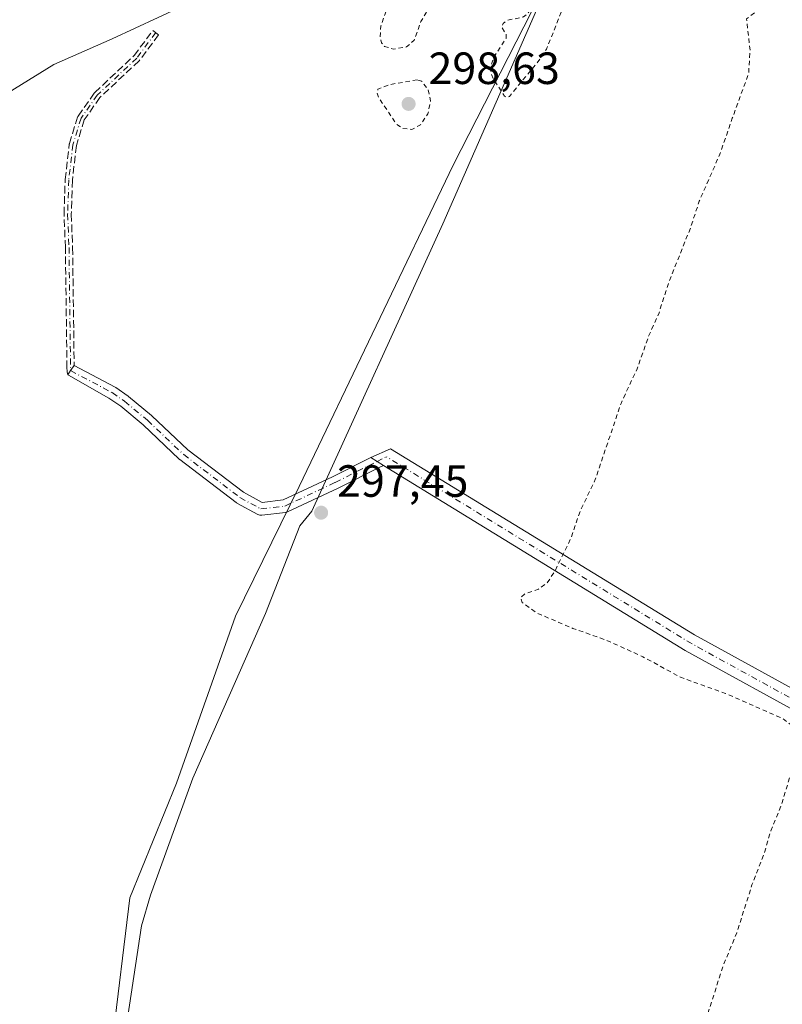
# Model space of a CAD drawing. Units: metres. Extents: x 597669 to 601130, y 4696730 to 4699092.
# Drawn here: x 598972 to 599141, y 4698065 to 4698283 of the extents above; entities that cross this region are included whole.
import ezdxf

# ---------------------------------------------------------------- set-up
doc = ezdxf.new("R2010")
doc.units = ezdxf.units.M
doc.header["$MEASUREMENT"] = 0
for name, pattern in [('DGN Style 2', [1.6480167562047852, 0.988810053722871, -0.6592067024819142]), ('DGN Style 3', [2.307223458686699, 1.648016756204785, -0.6592067024819142]), ('DGN Style 4', [2.6384748266838614, 1.318413404963828, -0.6592067024819142, 0.001648016756204785, -0.6592067024819142])]:
    doc.linetypes.add(name, pattern=pattern)
for name, color, linetype, lineweight in [('Arbolado forestal CxS', 92, 'Continuous', 0), ('Camino Cxs', 7, 'Continuous', 0), ('Camino eje', 30, 'DGN Style 4', 13), ('Cultivos herbáceos CxS', 92, 'Continuous', 0), ('Curva de nivel auxiliar', 30, 'DGN Style 2', 0), ('Espacio natural protegido', 121, 'Continuous', 13), ('Espacio natural protegido CxS', 121, 'Continuous', 0), ('Núcleo urbano CxS', 7, 'Continuous', 0), ('Pista no pavimentada Cxs', 111, 'Continuous', 0), ('Pista no pavimentada eje', 91, 'DGN Style 4', 0), ('Punto de cota en terreno', 7, 'Continuous', 0), ('Rótulo de punto de cota en terreno', 7, 'Continuous', 0), ('Senda', 7, 'DGN Style 3', 0)]:
    doc.layers.add(name, color=color, linetype=linetype, lineweight=lineweight)
doc.styles.add('Style-Arial', font='txt')

# ---------------------------------------------------------------- blocks, each defined once
blk = doc.blocks.new('*U25')
at = {"layer": 'Espacio natural protegido CxS', "color": 121, "linetype": 'Continuous', "lineweight": 0, "flags": 128}
blk.add_lwpolyline([(599093.3255999997, 4698301.7642), (599065.4186, 4698238.091700001), (599036.367200001, 4698174.277200001), (599033.7152000002, 4698171.0702), (599026.0570000003, 4698151.5603), (599009.9698000003, 4698115.062899998), (599000.5612999996, 4698089.058800001), (598998.5612000002, 4698082.308900001), (598993.6327999998, 4698049.515000001), (598993.7708000008, 4698047.232999999), (598994.7947999996, 4698045.7248), (599002.1757000001, 4698043.032000001), (599022.858500001, 4698036.435100002), (598999.0886000008, 4697958.489300001), (598989.6532000006, 4697922.448499999), (598998.4411000008, 4697918.755500001), (598996.6781000008, 4697914.962500001), (598993.3951000011, 4697910.351600001), (598987.1910000001, 4697906.083600001), (598983.8919999998, 4697905.0244), (598977.3418999997, 4697892.885800002)], dxfattribs=at)
blk = doc.blocks.new('5PATER')
at = {"layer": 'Núcleo urbano CxS', "linetype": 'Continuous', "lineweight": 0}
h = blk.add_hatch(color=51, dxfattribs=at)
edge = h.paths.add_edge_path()
edge.add_ellipse((0, 0), major_axis=(-0.1095731443231308, -0.1110710700762829), ratio=0.9994222409660322, start_angle=0, end_angle=360)

msp = doc.modelspace()

# ---------------------------------------------------------------- linework, layer by layer
at = {"layer": 'Arbolado forestal CxS', "color": 92, "linetype": 'Continuous', "lineweight": 0}
for points in [[(599092.1366999998, 4698298.941099999, 297.6934999999939), (599067.7313999999, 4698251.0889, 297.4364999999962), (599033.5625, 4698179.7981, 297.1027999999933), (599019.4073000001, 4698150.988500001, 297.3105000000069), (599006.3289000001, 4698113.958100001, 297.4686999999976), (598995.9780000001, 4698088.486500001, 297.6518999999971), (598992.0725999996, 4698056.2587, 297.6701999999932), (598997.1473000003, 4698048.1939, 297.4925999999978), (599015.5009000005, 4698037.703700001, 297.524900000004), (599006.7156999996, 4698004.499100001, 297.2345999999961), (598989.1410999997, 4697941.0209, 297.2985000000044), (598972.5455999998, 4697898.0507, 296.2810000000027), (598955.3949999996, 4697827.161699999, 296.590200000006), (598955.6738, 4697804.822899999, 297.0038999999961), (598939.6124999998, 4697777.303900001, 297.1025999999983), (598929.0290999999, 4697736.0288, 297.0825999999943), (598919.5040999996, 4697683.112000001, 297.2234999999928), (598918.4457, 4697628.078600001, 296.9968999999983), (598917.3874000004, 4697583.628500001, 296.5345999999991), (598918.4457, 4697555.053400001, 296.7703000000038), (598921.6207999998, 4697525.42, 296.7241999999969), (598926.9123999998, 4697514.8367, 296.3754000000045), (598951.8987999996, 4697506.983899999, 298.2559999999939)], [(599092.1366999998, 4698298.941099999, 297.6934999999939), (599067.7313999999, 4698251.0889, 297.4364999999962), (599033.5625, 4698179.7981, 297.1027999999933), (599019.4073000001, 4698150.988500001, 297.3105000000069), (599006.3289000001, 4698113.958100001, 297.4686999999976), (598995.9780000001, 4698088.486500001, 297.6518999999971), (598992.0725999996, 4698056.2587, 297.6701999999932), (598997.1473000003, 4698048.1939, 297.4925999999978), (599015.5009000005, 4698037.703700001, 297.524900000004), (599006.7156999996, 4698004.499100001, 297.2345999999961), (598989.1410999997, 4697941.0209, 297.2985000000044), (598972.5455999998, 4697898.0507, 296.2810000000027)]]:
    msp.add_polyline3d(points, dxfattribs=at)
at = {"layer": 'Camino Cxs', "color": 7, "linetype": 'Continuous', "lineweight": 0, "extrusion": (-0.8301998981788682, 0.5574657430924774, 0.0002726575670995273), "elevation": 2121813.208666258, "flags": 128}
msp.add_lwpolyline([(-4234361.15049546, -280.6866377480129), (-4234362.299258208, -280.668537747339), (-4234363.706790211, -280.4516377392771)], dxfattribs=at)
at = {"layer": 'Camino Cxs', "color": 7, "linetype": 'Continuous', "lineweight": 0, "extrusion": (0.008251713825479812, -0.005060060302608907, 0.999953151406943), "elevation": -18532.33244117576, "flags": 128}
msp.add_lwpolyline([(599029.3652634012, 4698150.847286382), (599026.5557958161, 4698152.570008436)], dxfattribs=at)
at = {"layer": 'Camino Cxs', "color": 7, "linetype": 'Continuous', "lineweight": 0}
msp.add_polyline3d([(599049.4073999999, 4698186.198100001, 297.6027000000031), (599052.2165999999, 4698184.475299999, 297.5708000000013), (599051.4401000004, 4698184.0856, 297.5776999999944), (599042.1918000003, 4698179.443200001, 298.1772000000055), (599042.159, 4698179.427300001, 298.1799000000028), (599030.9512, 4698174.161900001, 297.5556999999972), (599030.7418999998, 4698174.0833, 297.542300000001), (599030.5226999996, 4698174.039100001, 297.5307999999932), (599025.2309999998, 4698173.404100001, 297.3576999999932), (599025.0148, 4698173.395, 297.3549999999959), (599024.7999, 4698173.419299999, 297.3527000000031), (599024.5911999998, 4698173.476399999, 297.3506000000052), (599024.3937999997, 4698173.564999999, 297.3484999999928), (599019.7372000003, 4698176.1051, 297.3215999999957), (599019.7076000003, 4698176.1217, 297.3217000000004), (599019.5586000001, 4698176.220899999, 297.3218000000052), (599007.0702000001, 4698185.745999999, 297.3028000000049), (599007.0192999998, 4698185.786699999, 297.3053000000073), (599006.9563999996, 4698185.842900001, 297.3086000000039), (598998.9453999996, 4698193.432200001, 299.0341000000044), (598993.9474, 4698197.597100001, 298.1689000000042), (598991.3152000001, 4698199.419399999, 298.2434999999969), (598982.3596999999, 4698204.4564, 297.8132000000041), (598982.1996999999, 4698204.546399999, 297.8417999999947), (598982.8400999998, 4698205.5001, 297.8598999999958), (598983.6248000005, 4698206.668600001, 298.0767999999953), (598992.7002999998, 4698201.8543, 298.7776000000013), (598992.7441999996, 4698201.8299, 298.7777999999962), (598992.8410999998, 4698201.7686, 298.7768999999971), (598995.5926999999, 4698199.863500001, 298.6735000000044), (598995.6920999996, 4698199.788000001, 298.6665999999968), (599000.7739000004, 4698195.553200001, 299.3950000000041), (599000.8387000002, 4698195.4955, 299.3996999999945), (599008.8280999997, 4698187.926700001, 297.3708999999944), (599021.1716, 4698178.5121, 297.2231000000029), (599025.3416999998, 4698176.237500001, 297.4005999999936), (599029.9649999999, 4698176.792199999, 297.6589999999997), (599040.9527000004, 4698181.9542, 298.7520999999979)], close=True, dxfattribs=at)
for points in [[(598983.6248000005, 4698206.668600001, 298.0767999999953), (598992.7002999998, 4698201.8543, 298.7776000000013), (598992.7441999996, 4698201.8299, 298.7777999999962), (598992.8410999998, 4698201.7686, 298.7768999999971), (598995.5926999999, 4698199.863500001, 298.6735000000044), (598995.6920999996, 4698199.788000001, 298.6665999999968), (599000.7739000004, 4698195.553200001, 299.3950000000041), (599000.8387000002, 4698195.4955, 299.3996999999945), (599008.8280999997, 4698187.926700001, 297.3708999999944), (599021.1716, 4698178.5121, 297.2231000000029), (599025.3416999998, 4698176.237500001, 297.4005999999936), (599029.9649999999, 4698176.792199999, 297.6589999999997), (599040.9527000004, 4698181.9542, 298.7520999999979), (599049.4073000001, 4698186.198100001, 297.6027000000031)], [(599052.2165999999, 4698184.475400001, 297.5708000000013), (599051.4401000004, 4698184.0856, 297.5776999999944), (599042.1918000003, 4698179.443200001, 298.1772000000055), (599042.159, 4698179.427300001, 298.1799000000028), (599030.9512, 4698174.161900001, 297.5556999999972), (599030.7418000001, 4698174.0834, 297.542300000001), (599030.5226999996, 4698174.039100001, 297.5307999999932), (599025.2309999998, 4698173.404100001, 297.3576999999932), (599025.0148, 4698173.395, 297.3549999999959), (599024.7998000003, 4698173.419399999, 297.3527000000031), (599024.5910999998, 4698173.476500001, 297.3506000000052), (599024.3937999997, 4698173.564999999, 297.3484999999928), (599019.7372000003, 4698176.1051, 297.3215999999957), (599019.7076000003, 4698176.1217, 297.3217000000004), (599019.5586000001, 4698176.220899999, 297.3218000000052), (599007.0702000001, 4698185.745999999, 297.3028000000049), (599007.0192999998, 4698185.786699999, 297.3053000000073), (599006.9563999996, 4698185.842900001, 297.3086000000039), (598998.9453999996, 4698193.432200001, 299.0341000000044), (598993.9474, 4698197.597100001, 298.1689000000042), (598991.3152000001, 4698199.419399999, 298.2434999999969), (598982.3596999999, 4698204.4564, 297.8132000000041), (598982.1996999999, 4698204.546399999, 297.8417999999947)]]:
    msp.add_polyline3d(points, dxfattribs=at)
at = {"layer": 'Camino eje', "color": 30, "linetype": 'DGN Style 4', "lineweight": 13}
for points in [[(599001.7100999998, 4698280.5101, 301.788400000005), (598997.5000999998, 4698274.870100001, 300.1965000000055), (598988.7401000002, 4698266.6501, 299.1690999999992), (598985.1501000002, 4698261.540100001, 298.7888999999996), (598983.3400999998, 4698255.640100001, 298.5880999999936), (598982.4200999998, 4698247.8201, 298.1570000000065), (598982.1801000005, 4698240.210100001, 298.2045000000071), (598982.4801000003, 4698232.8201, 297.7041999999929), (598982.8400999998, 4698205.5001, 297.8598999999958)], [(598982.8400999998, 4698205.5001, 297.8598999999958), (598992.0442000004, 4698200.617500001, 298.4893000000012), (598994.7958000004, 4698198.7125, 298.4106999999931), (598999.8757999997, 4698194.4792, 299.1169999999984), (599007.9192000004, 4698186.859200001, 297.2981), (599020.4075999996, 4698177.334100001, 297.2883000000002), (599025.0641999999, 4698174.7941, 297.372000000003), (599030.3558999998, 4698175.429099999, 297.6039000000019), (599041.5636999998, 4698180.694399999, 298.4663), (599050.8119999999, 4698185.336800001, 297.5877999999939), (599052.9156, 4698186.392700001, 297.5769)]]:
    msp.add_polyline3d(points, dxfattribs=at)
at = {"layer": 'Cultivos herbáceos CxS', "color": 92, "linetype": 'Continuous', "lineweight": 0}
for points in [[(599092.1366999998, 4698298.941099999, 297.6934999999939), (599067.7313999999, 4698251.0889, 297.4364999999962), (599033.5625, 4698179.7981, 297.1027999999933), (599019.4073000001, 4698150.988500001, 297.3105000000069), (599006.3289000001, 4698113.958100001, 297.4686999999976), (598995.9780000001, 4698088.486500001, 297.6518999999971), (598992.0725999996, 4698056.2587, 297.6701999999932), (598997.1473000003, 4698048.1939, 297.4925999999978), (599015.5009000005, 4698037.703700001, 297.524900000004), (599006.7156999996, 4698004.499100001, 297.2345999999961), (598989.1410999997, 4697941.0209, 297.2985000000044), (598972.5455999998, 4697898.0507, 296.2810000000027), (598955.3949999996, 4697827.161699999, 296.590200000006), (598955.6738, 4697804.822899999, 297.0038999999961), (598939.6124999998, 4697777.303900001, 297.1025999999983), (598929.0290999999, 4697736.0288, 297.0825999999943), (598919.5040999996, 4697683.112000001, 297.2234999999928), (598918.4457, 4697628.078600001, 296.9968999999983), (598917.3874000004, 4697583.628500001, 296.5345999999991), (598918.4457, 4697555.053400001, 296.7703000000038), (598921.6207999998, 4697525.42, 296.7241999999969), (598926.9123999998, 4697514.8367, 296.3754000000045), (598951.8987999996, 4697506.983899999, 298.2559999999939)], [(598972.5455999998, 4697898.0507, 296.2810000000027), (598989.1410999997, 4697941.0209, 297.2985000000044), (599006.7156999996, 4698004.499100001, 297.2345999999961), (599015.5009000005, 4698037.703700001, 297.524900000004), (598997.1473000003, 4698048.1939, 297.4925999999978), (598992.0725999996, 4698056.2587, 297.6701999999932), (598995.9780000001, 4698088.486500001, 297.6518999999971), (599006.3289000001, 4698113.958100001, 297.4686999999976), (599019.4073000001, 4698150.988500001, 297.3105000000069), (599033.5625, 4698179.7981, 297.1027999999933), (599067.7313999999, 4698251.0889, 297.4364999999962), (599092.1366999998, 4698298.941099999, 297.6934999999939)]]:
    msp.add_polyline3d(points, dxfattribs=at)
at = {"layer": 'Curva de nivel auxiliar', "color": 30, "linetype": 'DGN Style 2', "lineweight": 0, "elevation": 297.5, "flags": 128}
for points in [[(599295.7671999997, 4698442.437999999), (599289.6299999999, 4698441.610099999), (599281.2999999998, 4698443.470100001), (599267.5199999996, 4698444.2301), (599261.2999999998, 4698446.4301), (599256.5, 4698446.0001), (599251.4299999997, 4698446.090100001), (599247.7400000002, 4698444.5801), (599236.25, 4698438.380100001), (599234.7699999996, 4698437.120100001), (599233.6799999997, 4698435.6601), (599231.9699999997, 4698431.2601), (599231.0499999998, 4698429.960100001), (599225.8099999996, 4698427.200099999), (599220.9299999997, 4698425.210100001), (599218.5300000003, 4698423.4901), (599215.6900000004, 4698420.210100001), (599212.4900000002, 4698417.2401), (599211.1200000001, 4698415.460100001), (599210.6500000004, 4698414.0601), (599211.2100000001, 4698411.5001), (599211.2300000006, 4698409.840100001), (599209.8600000005, 4698407.2401), (599204.1299999999, 4698403.3301), (599198.4500000002, 4698398.5801), (599188.7800000003, 4698388.4001), (599182.1100000005, 4698383.880100001), (599180.04, 4698381.170100001), (599176.5300000003, 4698373.840100001), (599174.8700000001, 4698372.110099999), (599171.54, 4698369.9001), (599168.8200000003, 4698366.3101), (599166, 4698364.020099999), (599162.6399999997, 4698362.100099999), (599158.1500000004, 4698360.700099999), (599156.4600000001, 4698359.860099999), (599155.3200000003, 4698358.550100001), (599151.8099999996, 4698352.610099999), (599150.1299999999, 4698350.7401), (599148.0199999996, 4698349.1801), (599143.8600000005, 4698347.280099999), (599139.7400000002, 4698346.9001), (599137.1200000001, 4698345.1801), (599131.9600000001, 4698342.530099999), (599128.2400000002, 4698338.6501), (599126.5599999996, 4698339.870100001), (599125, 4698340.390100001), (599122.5099999999, 4698340.380100001), (599120.3099999996, 4698339.600099999), (599117.25, 4698334.850099999), (599103.2100000001, 4698319.420100001), (599101.1699999999, 4698318.0601), (599097.5199999996, 4698317.100099999), (599095.4699999997, 4698315.4301), (599095.4900000002, 4698314.690099999), (599097.5800000001, 4698314.020099999), (599098.2300000006, 4698313.470100001), (599098.5499999998, 4698312.3301), (599098.0300000003, 4698311.110099999), (599096.6900000004, 4698310.5101), (599089.6399999997, 4698309.770099999), (599087.29, 4698308.870100001), (599080.4699999997, 4698304.7401), (599075.8899999997, 4698302.550100001), (599062.6299999999, 4698294.0101), (599056.7199999997, 4698291.5801), (599055.0199999996, 4698289.800100001), (599053.6600000003, 4698287.590100001), (599051.6600000003, 4698282.0001), (599051.54, 4698279.370100001), (599051.8300000001, 4698278.2401), (599052.4500000002, 4698277.440099999), (599054.4800000006, 4698276.870100001), (599057.3499999996, 4698277.340100001), (599059.0599999996, 4698278.850099999), (599060.54, 4698283.020099999), (599062.25, 4698285.710100001), (599071.6600000003, 4698293.720100001), (599073.3399999999, 4698294.360099999), (599075.9500000002, 4698294.5701), (599080.6799999997, 4698294.420100001), (599083.04, 4698293.870100001), (599084.0999999996, 4698292.790100001), (599085.2100000001, 4698289.590100001), (599085.5, 4698287.970100001), (599085.1900000004, 4698286.2501), (599084.2400000002, 4698284.7401), (599083.3200000003, 4698284.0101), (599079.7400000002, 4698283.2501), (599078.7800000003, 4698282.5601), (599078.54, 4698281.5801), (599079.4600000001, 4698280.140100001), (599079.4699999997, 4698279.290100001), (599076.6600000003, 4698274.9101), (599075.9699999997, 4698272.8101), (599076.04, 4698271.670100001), (599076.79, 4698269.950099999), (599079.1299999999, 4698266.4301), (599079.6200000001, 4698266.1601), (599080.1900000004, 4698266.370100001), (599086.9600000001, 4698274.590100001), (599088.4199999999, 4698276.840100001), (599093.0499999998, 4698288.5701), (599094.3200000003, 4698294.520099999), (599095.4199999999, 4698298.0001), (599096.2800000003, 4698299.670100001), (599097.3799999999, 4698300.9301), (599098.25, 4698301.290100001), (599099.2100000001, 4698301.140100001), (599102.9100000003, 4698299.4801), (599104.3899999997, 4698299.4801), (599105.5700000003, 4698300.090100001), (599106.0300000003, 4698301.050100001), (599106.25, 4698304.550100001), (599107.5800000001, 4698310.8201), (599107.0899999999, 4698313.5701), (599107.2400000002, 4698314.270099999), (599110.4900000002, 4698317.2301), (599115.5700000003, 4698322.710100001), (599120.6600000003, 4698327.370100001), (599129.5099999999, 4698333.960100001), (599139.2800000003, 4698338.860099999), (599144.6600000003, 4698342.4101), (599147.4900000002, 4698343.6501), (599167.6699999999, 4698351.220100001), (599175.8499999996, 4698352.780099999), (599179.8200000003, 4698352.4301), (599181.2100000001, 4698350.100099999), (599179.9400000004, 4698345.020099999), (599173.4100000003, 4698334.5801), (599165.8700000001, 4698326.550100001), (599157.4699999997, 4698320.2301), (599148.2400000002, 4698312.300100001), (599144.0899999999, 4698306.9301), (599141.8300000001, 4698302.350099999), (599139.7999999998, 4698292.6601), (599138.7999999998, 4698288.870100001), (599137.1500000004, 4698286.920100001), (599132.7800000003, 4698283.540100001), (599133.5800000001, 4698276.610099999), (599133.2599999999, 4698271.4801), (599129.6399999997, 4698261.5001), (599126.8799999999, 4698253.5601), (599122.3099999996, 4698243.100099999), (599120.3300000001, 4698237.0801), (599115.5800000001, 4698225.220100001), (599113.3799999999, 4698218.3201), (599111.1399999997, 4698213.3201), (599108.5, 4698205.880100001), (599104.9500000002, 4698198.2301), (599099.2400000002, 4698181.340100001), (599095.9699999997, 4698174.530099999), (599093.7699999996, 4698168.140100001), (599090.3899999997, 4698161.190099999), (599088.5300000003, 4698158.340100001), (599086.6600000003, 4698157.0101), (599083.5099999999, 4698155.9001), (599082.6799999997, 4698155.100099999), (599083.0099999999, 4698154.0701), (599086.29, 4698151.690099999), (599094.2199999997, 4698148.300100001), (599101.79, 4698145.630100001), (599109.8099999996, 4698142.0001), (599118.1500000004, 4698137.440099999), (599128.1299999999, 4698133.860099999), (599140.7400000002, 4698128.3301), (599143.1799999997, 4698126.540100001), (599144.2400000002, 4698124.5801), (599144.3899999997, 4698122.880100001), (599144.0899999999, 4698121.0601), (599140.5099999999, 4698109.0101), (599138.1600000003, 4698103.360099999), (599136.7100000001, 4698098.3301), (599134, 4698091.370100001), (599130.6299999999, 4698080.710100001), (599127.5700000003, 4698073.3201), (599124.5300000003, 4698063.7501), (599120.4299999997, 4698053.470100001), (599117.2599999999, 4698046.6601), (599113.0700000003, 4698033.5801), (599107.5199999996, 4698020.460100001), (599104.75, 4698016.0001), (599103.4400000004, 4698014.6501), (599101.8499999996, 4698013.7601), (599099.4600000001, 4698013.200099999), (599097.6399999997, 4698013.1501), (599092.5499999998, 4698014.520099999), (599088.3799999999, 4698013.8101), (599087.5700000003, 4698014.1601), (599086.6699999999, 4698015.630100001), (599085.9900000002, 4698016.130100001), (599081.4299999997, 4698016.090100001), (599080, 4698018.300100001), (599078.1500000004, 4698019.3201), (599076.1799999997, 4698019.4101), (599073.4600000001, 4698018.270099999), (599070.2599999999, 4698019.640100001), (599067.9400000004, 4698020.040100001), (599065.2000000002, 4698021.0701), (599061.6900000004, 4698021.440099999), (599058.0899999999, 4698022.380100001), (599051.75, 4698024.640100001), (599041.7199999997, 4698027.5001), (599040.3600000005, 4698028.390100001), (599040.1500000004, 4698031.0801), (599039.8600000005, 4698031.530099999), (599039.1399999997, 4698031.290100001), (599037.3300000001, 4698029.720100001), (599035.2999999998, 4698029.360099999), (599030.9800000006, 4698030.9101), (599025.4400000004, 4698032.380100001), (599022.8300000001, 4698032.470100001), (599020.29, 4698031.040100001), (599016.2599999999, 4698026.2401), (599016.5300000003, 4698025.950099999), (599022.4800000006, 4698025.960100001), (599022.7100000001, 4698025.200099999), (599022.0199999996, 4698023.690099999), (599020.2800000003, 4698022.140100001), (599015.2400000002, 4698019.0101), (599013.8700000001, 4698017.710100001), (599012.2699999996, 4698015.0001), (599009.9400000004, 4698009.1801), (599004.7000000002, 4698002.450099999), (599003.0495999996, 4698001.5), (598999.1600000003, 4698001.0701), (598997.2100000001, 4698000.0701), (598997.0199999996, 4697999.130100001), (598997.4500000002, 4697998.040100001), (598999.7999999998, 4697995.700099999), (599001.8200000003, 4697995.380100001), (599005.9400000004, 4697995.620100001), (599006.3700000001, 4697994.790100001), (599006.3399999999, 4697993.870100001), (599005.4600000001, 4697991.670100001), (599004.0800000001, 4697990.450099999), (599001.8799999999, 4697991.4101), (599000.9299999997, 4697991.4301), (598995.7199999997, 4697990.290100001), (598994.2599999999, 4697989.630100001), (598993.6100000005, 4697988.7301), (598993, 4697986.950099999), (598990.4100000003, 4697974.550100001), (598988.9299999997, 4697972.600099999), (598985.2400000002, 4697969.840100001), (598984.2400000002, 4697968.440099999), (598984.3300000001, 4697967.690099999), (598984.9400000004, 4697966.9001), (598991.1299999999, 4697962.110099999), (598994.6399999997, 4697956.860099999), (598996.0499999998, 4697956.4301), (598998.1900000004, 4697956.860099999), (598999.0300000003, 4697956.050100001), (598999.4299999997, 4697954.640100001), (598999.1500000004, 4697953.270099999), (598995.2199999997, 4697947.220100001), (598994.7699999996, 4697947.0101), (598994.6299999999, 4697947.3201), (598994.8200000003, 4697950.5101), (598994.4100000003, 4697950.920100001), (598993.9299999997, 4697950.6801), (598988.7400000002, 4697941.1501), (598988.0700000003, 4697938.860099999), (598988.0700000003, 4697935.300100001), (598987.6500000004, 4697932.6801), (598984.9199999999, 4697925.920100001), (598985.6200000001, 4697923.920100001), (598987.4299999997, 4697921.960100001), (598983.4800000006, 4697918.1601), (598982.75, 4697916.690099999), (598983.0599999996, 4697915.540100001), (598984.3099999996, 4697915.3301), (598988.6100000005, 4697916.8201), (598990.8499999996, 4697916.470100001), (598996.8799999999, 4697913.340100001), (599002.7999999998, 4697910.780099999), (599003.7999999998, 4697910.020099999), (599005.0199999996, 4697908.340100001), (599008.6200000001, 4697907.630100001), (599012.5099999999, 4697905.1601), (599019.9400000004, 4697901.870100001), (599024.5800000001, 4697899.100099999), (599027.9500000002, 4697897.970100001), (599031.3899999997, 4697895.6801), (599039.1799999997, 4697893.960100001), (599044.2999999998, 4697891.130100001), (599048.3499999996, 4697889.8201), (599054.0700000003, 4697886.550100001), (599056.0999999996, 4697885.9301), (599058.3200000003, 4697884.800100001), (599062.2199999997, 4697883.8101), (599065.3899999997, 4697882.120100001), (599066.25, 4697881.9301), (599067.4400000004, 4697882.170100001), (599068.79, 4697883.5101), (599069.4500000002, 4697883.7401), (599072.4699999997, 4697883.340100001), (599076.3899999997, 4697881.670100001), (599084.7000000002, 4697879.090100001), (599087.8399999999, 4697877.6501), (599095.7400000002, 4697875.1601), (599102.1200000001, 4697872.3201), (599108.3499999996, 4697870.9101), (599118.1399999997, 4697866.850099999), (599122.5099999999, 4697863.350099999), (599124, 4697862.5101), (599133.6200000001, 4697861.630100001), (599135.8799999999, 4697861.030099999), (599150.04, 4697854.130100001), (599159.8799999999, 4697849.6501), (599163.79, 4697848.300100001), (599171.9400000004, 4697844.2501), (599181.2100000001, 4697837.540100001), (599187.04, 4697836.220100001), (599192.2699999996, 4697834.600099999), (599198.7000000002, 4697832.4101), (599202.9500000002, 4697830.4801), (599205.1799999997, 4697829.140100001), (599206.4299999997, 4697827.960100001), (599207.1500000004, 4697826.590100001), (599208.1200000001, 4697823.290100001), (599208.6500000004, 4697822.590100001), (599209.5300000003, 4697822.140100001), (599211.0199999996, 4697822.1501), (599212.4600000001, 4697823.440099999), (599215.5499999998, 4697829.460100001), (599217.9199999999, 4697835.7401), (599219.9299999997, 4697838.970100001), (599222.6200000001, 4697840.7601), (599227.1500000004, 4697842.220100001), (599227.9299999997, 4697842.8101), (599229.2599999999, 4697844.720100001), (599230.29, 4697845.2401), (599230.9000000004, 4697845.020099999), (599231.5499999998, 4697844.100099999), (599232.3899999997, 4697839.420100001), (599233.1299999999, 4697838.2501), (599238.1500000004, 4697836.3301), (599243.7599999999, 4697833.3201), (599247.9000000004, 4697830.590100001), (599252.4199999999, 4697828.9301), (599258.4800000006, 4697825.540100001), (599267.3700000001, 4697821.640100001), (599269.2000000002, 4697820.270099999), (599270.4199999999, 4697818.270099999), (599271.9600000001, 4697817.720100001), (599272.0499999998, 4697817.120100001), (599270.2199999997, 4697814.2601), (599267.0999999996, 4697810.9801), (599265.8399999999, 4697810.4901), (599263.5, 4697811.120100001), (599261.9199999999, 4697811.140100001), (599260.4600000001, 4697810.620100001), (599259, 4697809.1801), (599257.8700000001, 4697806.780099999), (599257.1399999997, 4697804.200099999), (599257.0099999999, 4697802.3301), (599257.5199999996, 4697799.4101), (599257.1500000004, 4697797.700099999), (599256.0099999999, 4697795.690099999), (599252.2300000006, 4697791.7401), (599251, 4697789.870100001), (599250.0499999998, 4697786.950099999), (599250.9000000004, 4697785.360099999), (599250.0999999996, 4697783.950099999), (599249.0999999996, 4697783.2601), (599248.5, 4697783.2401), (599248.0499999998, 4697783.840100001), (599247.0199999996, 4697786.950099999), (599246.4600000001, 4697787.530099999), (599245.5899999999, 4697787.5101), (599244.3200000003, 4697786.540100001), (599243.1299999999, 4697785.0601), (599241.0999999996, 4697780.940099999), (599239.1500000004, 4697778.4001), (599237.9500000002, 4697777.620100001), (599236.1100000005, 4697777.120100001), (599233.5800000001, 4697775.2401), (599232.6500000004, 4697774.960100001), (599229.1100000005, 4697776.9001), (599221.9800000006, 4697781.710100001), (599216.9299999997, 4697786.9901), (599214.8300000001, 4697790.970100001), (599214.75, 4697792.890100001), (599215.9699999997, 4697794.360099999), (599217.8899999997, 4697794.8201), (599220.4100000003, 4697794.210100001), (599221.3399999999, 4697794.690099999), (599220.7300000006, 4697796.030099999), (599217.9500000002, 4697799.270099999), (599217.4199999999, 4697799.130100001), (599216.29, 4697798.0001), (599215.7999999998, 4697798.100099999), (599215.6200000001, 4697798.530099999), (599215.5599999996, 4697802.4801), (599214.6500000004, 4697807.970100001), (599217.0700000003, 4697811.9901), (599217.3300000001, 4697813.590100001), (599216.7999999998, 4697813.8101), (599216.04, 4697813.590100001), (599213.6600000003, 4697811.4801), (599212.2400000002, 4697811.090100001), (599211.4900000002, 4697811.520099999), (599210.9699999997, 4697812.350099999), (599210.1699999999, 4697816.2401), (599209.7100000001, 4697817.200099999), (599205.9100000003, 4697814.850099999), (599204.1100000005, 4697811.630100001), (599195.1299999999, 4697790.5001), (599193.9800000006, 4697787.2401), (599193.6399999997, 4697784.7301), (599194.0099999999, 4697783.3101), (599194.9000000004, 4697782.5101), (599196.9400000004, 4697781.920100001), (599201.7699999996, 4697781.380100001), (599202.9900000002, 4697780.5701), (599203.8300000001, 4697779.2501), (599204.1200000001, 4697777.420100001), (599204.0700000003, 4697773.210100001), (599202.2599999999, 4697769.040100001), (599201.8799999999, 4697766.8301), (599203.5199999996, 4697758.4901), (599204.1299999999, 4697757.110099999), (599205.1900000004, 4697756.190099999), (599206.6699999999, 4697755.920100001), (599210.8200000003, 4697757.100099999), (599211.8899999997, 4697757.1501), (599212.6600000003, 4697756.8201), (599213.4000000004, 4697755.840100001), (599213.5, 4697754.780099999), (599212.9699999997, 4697753.120100001), (599207.4900000002, 4697743.530099999), (599184.9100000003, 4697722.5101), (599172.0499999998, 4697711.9901), (599162.9199999999, 4697702.640100001), (599156.79, 4697697.1801), (599149.4100000003, 4697689.3301), (599140.0800000001, 4697680.870100001), (599137.4000000004, 4697678.870100001), (599135.0599999996, 4697677.630100001), (599132.8799999999, 4697677.140100001), (599129.2199999997, 4697677.110099999), (599126.6100000005, 4697675.720100001), (599125.1500000004, 4697673.700099999), (599121.7800000003, 4697667.3101), (599116.9199999999, 4697662.0601), (599104.3499999996, 4697651.6501), (599090.1200000001, 4697638.050100001), (599072.0899999999, 4697622.300100001), (599065.3799999999, 4697615.7501), (599033.3499999996, 4697588.1801), (598994.5599999996, 4697552.290100001), (598991.8600000005, 4697550.1601), (598987.1799999997, 4697547.420100001), (598981.8300000001, 4697540.950099999), (598973.9600000001, 4697534.050100001), (598962.3799999999, 4697521.840100001), (598940.5, 4697501.440099999), (598937.25, 4697498.970100001), (598931.5899999999, 4697496.110099999), (598929.4100000003, 4697494.3201), (598927.8099999996, 4697489.7301), (598926.2800000003, 4697487.420100001), (598914.7300000006, 4697477.340100001), (598911.7000000002, 4697473.780099999), (598908.5700000003, 4697468.100099999), (598908.1299999999, 4697465.470100001), (598908.3300000001, 4697462.790100001), (598909.4000000004, 4697459.600099999), (598912.2000000002, 4697455.7501), (598914.0099999999, 4697453.860099999), (598918.4228999997, 4697451.4033), (598921.9469, 4697450.6021)], [(599059.75, 4698270.020099999), (599053.54, 4698268.970100001), (599051.0199999996, 4698267.960100001), (599050.8200000003, 4698267.110099999), (599051.1699999999, 4698266.130100001), (599055.1100000005, 4698260.210100001), (599056.4600000001, 4698259.270099999), (599058.54, 4698259.050100001), (599060.4400000004, 4698260.050100001), (599062.1100000005, 4698262.4801), (599062.6799999997, 4698265.4001), (599062.1799999997, 4698267.870100001), (599060.7199999997, 4698269.710100001), (599059.75, 4698270.020099999)]]:
    msp.add_lwpolyline(points, dxfattribs=at)
at = {"layer": 'Espacio natural protegido', "color": 121, "linetype": 'Continuous', "lineweight": 13, "flags": 128}
for points in [[(599093.3256000003, 4698301.764199999), (599065.4186000006, 4698238.091700001), (599036.3672000016, 4698174.277200002), (599033.7152000008, 4698171.070200001), (599026.0570000008, 4698151.560300001), (599009.9698000009, 4698115.062899999), (599000.5613000002, 4698089.058800002), (598998.5612000009, 4698082.308900002), (598993.6328000004, 4698049.515000002), (598993.7708000012, 4698047.232999997), (598994.7948000024, 4698045.724800001), (599002.1757000008, 4698043.032000001), (599022.8585000016, 4698036.435100002), (598999.0886000014, 4697958.489300001), (598989.6532000012, 4697922.448499998), (598998.4411000013, 4697918.755500002), (598996.6781000014, 4697914.962500002), (598993.3951000016, 4697910.351600001), (598987.1910000007, 4697906.083600001), (598983.8920000005, 4697905.024399999), (598977.3419000002, 4697892.885800002)], [(599007.3848000009, 4698286.244000004), (598992.0847, 4698279.1441), (598979.0848000012, 4698273.444300001), (598970.3847000009, 4698268.044399999), (598966.3847000023, 4698265.5445), (598958.7847000003, 4698258.444600001), (598951.9845999999, 4698248.444700002), (598947.9845000001, 4698239.644700003), (598945.8843000015, 4698228.144900002), (598944.9841999998, 4698215.044900001), (598947.1840000018, 4698206.245), (598948.6840000015, 4698198.444900001), (598952.4837000006, 4698187.8449), (598955.8836000015, 4698178.044900003), (598960.3834000012, 4698164.045000002), (598965.0832000021, 4698147.645000001), (598966.1831000008, 4698136.045000002), (598966.6829000016, 4698118.945), (598964.382600001, 4698095.1452), (598964.5824000001, 4698085.1452), (598964.0822000019, 4698067.0453), (598963.3821000012, 4698058.545299999)]]:
    msp.add_lwpolyline(points, dxfattribs=at)
at = {"layer": 'Espacio natural protegido CxS', "color": 121, "linetype": 'Continuous', "lineweight": 0, "flags": 128}
msp.add_lwpolyline([(599007.3848000005, 4698286.244000002), (598992.0846999995, 4698279.144099999), (598979.0848000007, 4698273.444300001), (598970.3847000003, 4698268.044399999), (598966.3846999994, 4698265.5445), (598958.7846999997, 4698258.4446), (598951.9845999995, 4698248.444700001), (598947.9844999996, 4698239.644700001), (598945.884300001, 4698228.144900001), (598944.9841999992, 4698215.0449), (598947.1840000012, 4698206.244999999), (598948.6840000009, 4698198.4449), (598952.4837, 4698187.8449), (598955.883600001, 4698178.044900001), (598960.3834000007, 4698164.045000001), (598965.0831999992, 4698147.645), (598966.1831000001, 4698136.045000001), (598966.6829000011, 4698118.944999999), (598964.3826000004, 4698095.145199999), (598964.5823999996, 4698085.145199999), (598964.0821999991, 4698067.045299999), (598963.3821000007, 4698058.545299999)], dxfattribs=at)
at = {"layer": 'Pista no pavimentada Cxs', "color": 111, "linetype": 'Continuous', "lineweight": 0, "extrusion": (0.008251713825479812, -0.005060060302608907, 0.999953151406943), "elevation": -18532.33244117576, "flags": 128}
msp.add_lwpolyline([(599029.3652634012, 4698150.847286382), (599026.5557958161, 4698152.570008436)], dxfattribs=at)
at = {"layer": 'Pista no pavimentada Cxs', "color": 111, "linetype": 'Continuous', "lineweight": 0}
for points in [[(599049.4073000001, 4698186.198100001, 297.6027000000031), (599053.8309000004, 4698188.1775, 297.6306000000041), (599121.2194999997, 4698146.8521, 297.8611999999994), (599155.5449999999, 4698127.986199999, 297.9753000000055), (599232.6501000002, 4698083.401699999, 298.2741999999998), (599265.9638999999, 4698064.1709, 298.1603000000032), (599322.5634000005, 4698031.498299999, 298.1662999999971), (599353.9770999998, 4698014.356000001, 298.3698000000004)], [(599353.0508000003, 4698010.3048, 298.4244999999937), (599320.6052000001, 4698028.0101, 298.152700000006), (599264.5807999996, 4698060.3507, 298.1143000000012), (599230.6491, 4698079.938100001, 298.2388999999966), (599153.5804000003, 4698124.501599999, 297.9409000000014), (599148.5312000001, 4698127.276699999, 297.8717999999935), (599119.2094999999, 4698143.3925, 297.7029999999941), (599052.2165999999, 4698184.475400001, 297.5708000000013)]]:
    msp.add_polyline3d(points, dxfattribs=at)
msp.add_polyline3d([(599353.9770999998, 4698014.356000001, 298.3698000000004), (599353.4831999998, 4698012.347100001, 298.4179000000004), (599353.3424000005, 4698011.7742, 298.4198000000033), (599353.0508000003, 4698010.3047, 298.4244999999937), (599320.6052000001, 4698028.0101, 298.152700000006), (599264.5807999996, 4698060.3507, 298.1143000000012), (599230.6491, 4698079.938100001, 298.2388999999966), (599153.5804000003, 4698124.501599999, 297.9409000000014), (599148.5312000001, 4698127.276699999, 297.8717999999935), (599119.2094999999, 4698143.3925, 297.7029999999941), (599052.2165999999, 4698184.475299999, 297.5708000000013), (599049.4073999999, 4698186.198100001, 297.6027000000031), (599053.8309000004, 4698188.1775, 297.6306000000041), (599121.2194999997, 4698146.8521, 297.8611999999994), (599155.5449999999, 4698127.986199999, 297.9753000000055), (599232.6501000002, 4698083.401699999, 298.2741999999998), (599265.9638999999, 4698064.1709, 298.1603000000032), (599322.5634000005, 4698031.498299999, 298.1662999999971)], close=True, dxfattribs=at)
at = {"layer": 'Pista no pavimentada eje', "color": 91, "linetype": 'DGN Style 4', "lineweight": 0, "extrusion": (-0.01789842480513459, -0.023996383566488, 0.9995518095452707), "elevation": -123164.1409166797, "flags": 128}
msp.add_lwpolyline([(-2328656.545173327, 4122321.782222132), (-2328664.373283167, 4122320.865092692), (-2328703.193294875, 4122315.458788253), (-2328781.813833333, 4122308.300246887)], dxfattribs=at)
at = {"layer": 'Senda', "color": 7, "linetype": 'DGN Style 3', "lineweight": 0, "extrusion": (-0.8301998981788682, 0.5574657430924774, 0.0002726575670995273), "elevation": 2121813.208666258, "flags": 128}
msp.add_lwpolyline([(-4234361.15049546, -280.6866377480129), (-4234362.299258208, -280.668537747339), (-4234363.706790211, -280.4516377392771)], dxfattribs=at)
at = {"layer": 'Senda', "color": 7, "linetype": 'DGN Style 3', "lineweight": 0}
msp.add_polyline3d([(598983.6248000005, 4698206.668600001, 298.0767999999953), (598982.8400999998, 4698205.5001, 297.8598999999958), (598982.1996999999, 4698204.546399999, 297.8417999999947), (598982.0802999996, 4698205.252400001, 297.8705999999947), (598982.0401999997, 4698205.489499999, 297.8796000000002), (598982.0324999997, 4698206.075200001, 297.8873000000021), (598981.6803000001, 4698232.798599999, 297.8153000000021), (598981.3808000004, 4698240.1776, 298.3423999999941), (598981.3805000001, 4698240.235300001, 298.343200000003), (598981.6205000002, 4698247.8453, 298.258799999996), (598981.6211000001, 4698247.859999999, 298.2606999999989), (598981.6255999999, 4698247.913600001, 298.2670999999973), (598982.5455999998, 4698255.7336, 298.6352000000043), (598982.5571999997, 4698255.8048, 298.6331000000064), (598982.5752999998, 4698255.874700001, 298.6304999999993), (598984.3853000002, 4698261.774700001, 299.0381000000052), (598984.4315, 4698261.8917, 299.0446999999986), (598984.4955000002, 4698262, 299.0445000000037), (598988.0855, 4698267.109999999, 299.2321999999986), (598988.1359000001, 4698267.174500001, 299.2462999999989), (598988.1926999995, 4698267.2335, 299.2593000000052), (598996.9012000002, 4698275.405200001, 300.4076000000059), (599001.0690000001, 4698280.988600001, 302.0105999999942), (599002.3512000004, 4698280.031500001, 301.4934999999969), (598998.1412000004, 4698274.3915, 299.8236000000034), (598998.0966999996, 4698274.337099999, 299.8138000000035), (598998.0475000005, 4698274.286699999, 299.8068000000058), (598989.3474000003, 4698266.1229, 299.1114999999991), (598985.8777000001, 4698261.1841, 298.5449999999983), (598984.1261999998, 4698255.4747, 298.5559999999969), (598983.2186000004, 4698247.760600001, 298.206600000005), (598982.9806000004, 4698240.2137, 298.1732000000048), (598983.2794000005, 4698232.852499999, 297.902900000001), (598983.2800000003, 4698232.830600001, 297.9015000000072)], close=True, dxfattribs=at)
msp.add_polyline3d([(598982.1996999999, 4698204.546399999, 297.8417999999947), (598982.0802999996, 4698205.252400001, 297.8705999999947), (598982.0401999997, 4698205.489499999, 297.8796000000002), (598982.0324999997, 4698206.075200001, 297.8873000000021), (598981.6803000001, 4698232.798599999, 297.8153000000021), (598981.3808000004, 4698240.1776, 298.3423999999941), (598981.3805000001, 4698240.235300001, 298.343200000003), (598981.6205000002, 4698247.8453, 298.258799999996), (598981.6211000001, 4698247.859999999, 298.2606999999989), (598981.6255999999, 4698247.913600001, 298.2670999999973), (598982.5455999998, 4698255.7336, 298.6352000000043), (598982.5571999997, 4698255.8048, 298.6331000000064), (598982.5752999998, 4698255.874700001, 298.6304999999993), (598984.3853000002, 4698261.774700001, 299.0381000000052), (598984.4315, 4698261.8917, 299.0446999999986), (598984.4955000002, 4698262, 299.0445000000037), (598988.0855, 4698267.109999999, 299.2321999999986), (598988.1359000001, 4698267.174500001, 299.2462999999989), (598988.1926999995, 4698267.2335, 299.2593000000052), (598996.9012000002, 4698275.405200001, 300.4076000000059), (599001.0690000001, 4698280.988600001, 302.0105999999942), (599002.3512000004, 4698280.031500001, 301.4934999999969), (598998.1412000004, 4698274.3915, 299.8236000000034), (598998.0966999996, 4698274.337099999, 299.8138000000035), (598998.0475000005, 4698274.286699999, 299.8068000000058), (598989.3474000003, 4698266.1229, 299.1114999999991), (598985.8777000001, 4698261.1841, 298.5449999999983), (598984.1261999998, 4698255.4747, 298.5559999999969), (598983.2186000004, 4698247.760600001, 298.206600000005), (598982.9806000004, 4698240.2137, 298.1732000000048), (598983.2794000005, 4698232.852499999, 297.902900000001), (598983.2800000003, 4698232.830600001, 297.9015000000072), (598983.6248000005, 4698206.668600001, 298.0767999999953)], dxfattribs=at)

# ---------------------------------------------------------------- block references
at = {"layer": 'Espacio natural protegido CxS', "color": 121, "linetype": 'Continuous', "lineweight": 0}
msp.add_blockref('*U25', (0, 0), dxfattribs=at)
at = {"layer": 'Punto de cota en terreno', "color": 7, "linetype": 'Continuous', "lineweight": 0, "xscale": 10, "yscale": 10, "zscale": 10}
for p in [(599057.8200000003, 4698264.699999999, 298.6300000000047), (599038.4100000003, 4698173.970000001, 297.4499999999971)]:
    msp.add_blockref('5PATER', p, dxfattribs=at)

# ---------------------------------------------------------------- texts
at = {"layer": 'Rótulo de punto de cota en terreno', "color": 7, "linetype": 'Continuous', "lineweight": 0, "style": 'Style-Arial'}
for s, p in [('298,63', (599062.2297, 4698269.1097)), ('297,45', (599041.9378000004, 4698177.4978))]:
    msp.add_text(s, height=7.000000000000002, dxfattribs=at).set_placement(p)

doc.saveas('drawing.dxf')
